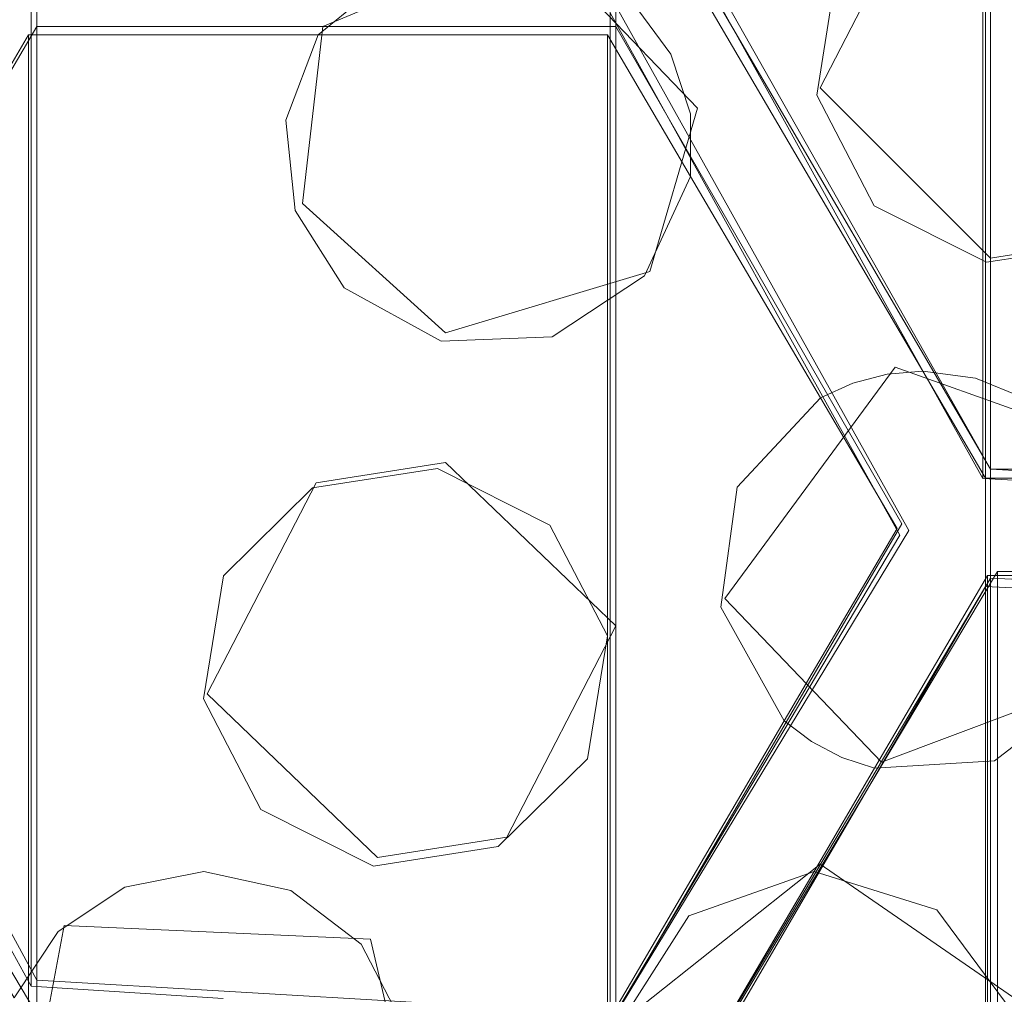
# Model space of a CAD drawing. Extents: x -20 to 21, y -197 to 19.
# Drawn here: x -7 to -6, y -179 to -178 of the extents above; entities that cross this region are included whole.
import ezdxf

# ---------------------------------------------------------------- set-up
doc = ezdxf.new("R2010")
doc.units = 0
doc.header["$LTSCALE"] = 500
doc.header["$MEASUREMENT"] = 0
doc.layers.add('DWXOUTLINES', color=7, linetype='Continuous')
doc.layers.add('EXC-CHROM', color=7, linetype='Continuous')

msp = doc.modelspace()

# ---------------------------------------------------------------- linework, layer by layer
at = {"layer": 'DWXOUTLINES', "color": 0, "lineweight": 0}
for p, q in [((-5.74, -176.96, 242.6), (-5.74, -178.56, 233.5)), ((-5.74, -177.11, 242.63), (-5.74, -178.72, 233.5)), ((-5.83, -177.69, 242.73), (-5.99, -178, 242.78)), ((-7.14, -177.77, 242.74), (-7.14, -179.31, 234.02)), ((-6.29, -177.77, 242.74), (-6.29, -179.36, 233.72)), ((-6.72, -177.91, 242.77), (-6.41, -177.78, 242.74)), ((-6.41, -177.78, 242.74), (-6.17, -178.03, 242.79)), ((-5.74, -178.56, 233.5), (-6.17, -177.8, 233.6)), ((-6.16, -177.84, 242.75), (-5.74, -178.56, 242.88)), ((-5.86, -178.65, 233.54), (-6.29, -177.88, 233.65)), ((-7.57, -178.64, 242.89), (-7.14, -177.91, 242.77)), ((-7.14, -177.91, 242.77), (-7.14, -179.45, 234.04)), ((-7.14, -177.91, 242.77), (-6.29, -177.91, 242.77)), ((-6.75, -178.17, 242.81), (-6.72, -177.91, 242.77)), ((-6.29, -177.91, 242.77), (-6.29, -179.5, 233.74)), ((-6.29, -177.91, 242.77), (-5.87, -178.64, 242.89)), ((-5.99, -178, 242.78), (-5.74, -178.25, 242.83)), ((-6.24, -178.27, 242.83), (-6.17, -178.03, 242.79)), ((-6.54, -178.36, 242.85), (-6.75, -178.17, 242.81)), ((-5.74, -178.25, 242.83), (-5.55, -178.22, 242.82)), ((-6.24, -178.27, 242.83), (-6.54, -178.36, 242.85)), ((-6.13, -178.75, 242.91), (-5.88, -178.41, 242.85)), ((-5.6, -178.51, 242.87), (-5.88, -178.41, 242.85)), ((-7.56, -178.54, 234.13), (-7.14, -179.31, 234.02)), ((-6.54, -178.55, 242.88), (-6.73, -178.58, 242.88)), ((-6.29, -178.79, 242.92), (-6.54, -178.55, 242.88)), ((-5.74, -178.56, 233.5), (-4.89, -178.61, 233.26)), ((-5.74, -178.56, 242.88), (-5.74, -180.19, 233.64)), ((-5.74, -178.56, 242.88), (-4.89, -178.56, 242.88)), ((-6.73, -178.58, 242.88), (-6.89, -178.89, 242.94)), ((-7.57, -178.64, 242.89), (-7.14, -179.36, 243.02)), ((-6.29, -179.36, 243.02), (-5.87, -178.64, 242.89)), ((-6.29, -179.36, 233.72), (-5.86, -178.65, 233.54)), ((-6.16, -179.43, 243.03), (-5.73, -178.71, 242.91)), ((-6.16, -179.44, 233.69), (-5.74, -178.72, 233.5)), ((-5.74, -178.72, 233.5), (-4.89, -178.76, 233.27)), ((-5.73, -178.71, 242.91), (-5.73, -180.34, 233.66)), ((-5.73, -178.71, 242.91), (-4.88, -178.71, 242.91)), ((-6.13, -178.75, 242.91), (-5.9, -178.99, 242.96)), ((-6.45, -179.1, 242.98), (-6.29, -178.79, 242.92)), ((-5.58, -178.87, 242.94), (-5.9, -178.99, 242.96)), ((-6.64, -179.13, 242.98), (-6.89, -178.89, 242.94)), ((-6.64, -179.13, 242.98), (-6.45, -179.1, 242.98)), ((-6.28, -179.37, 243.02), (-5.99, -179.14, 242.98)), ((-5.7, -179.34, 243.02), (-5.99, -179.14, 242.98)), ((-7.1, -179.23, 243), (-7.16, -179.55, 243.05)), ((-7.1, -179.23, 243), (-6.65, -179.25, 243)), ((-6.65, -179.25, 243), (-6.59, -179.51, 243.05)), ((-6.29, -179.36, 233.72), (-7.14, -179.31, 234.02))]:
    msp.add_line(p, q, dxfattribs=at)
at = {"layer": 'EXC-CHROM', "lineweight": 0}
for points, invisible_edges in [([(-10.9918, -17.0292, 250.0126), (-16.6947, -196.6351, 250.0126), (-5.624, -19.7118, 250.0126), (-10.9918, -17.0292, 250.0126)], 11), ([(-5.624, -19.7118, 250.0126), (-16.6947, -196.6351, 250.0126), (0.3053, -20.6351, 250.0126), (-5.624, -19.7118, 250.0126)], 11), ([(-16.6947, -196.6351, 250.0126), (17.3053, -196.6351, 250.0126), (0.3053, -20.6351, 250.0126), (-16.6947, -196.6351, 250.0126)], 15), ([(0.3053, -189.306, 247.8123), (-16.5121, -26.6383, 247.5187), (0.3053, -22.6351, 247.8123), (0.3053, -189.306, 247.8123)], 15), ([(-16.5121, -185.6125, 247.5187), (-16.5121, -26.6383, 247.5187), (0.3053, -189.306, 247.8123), (-16.5121, -185.6125, 247.5187)], 15), ([(-6.6229, -175.1341, 244.4532), (-16.5156, -172.5082, 244.2006), (-7.6947, -179.0694, 245.1699), (-6.6229, -175.1341, 244.4532)], 15), ([(-6.6229, -175.1341, 244.4532), (-7.6947, -179.0694, 245.1699), (-7.6947, -179.359, 243.5277), (-6.6229, -175.1341, 244.4532)], 14), ([(-6.6229, -175.4198, 242.8331), (-6.6229, -175.1341, 244.4532), (-7.6947, -179.359, 243.5277), (-6.6229, -175.4198, 242.8331)], 15), ([(-6.6229, -175.4198, 242.8331), (-7.6947, -179.359, 243.5277), (-10.9064, -176.8389, 243.0833), (-6.6229, -175.4198, 242.8331)], 14), ([(-7.6623, -178.0927, 233.6578), (-8.4894, -176.1479, 234.3303), (-7.0126, -176.7502, 233.4211), (-7.6623, -178.0927, 233.6578)], 15), ([(-6.1763, -177.8072, 233.6042), (-6.1538, -176.2822, 242.4774), (-6.0352, -178.0625, 233.5637), (-6.1763, -177.8072, 233.6042)], 15), ([(-6.1538, -176.2822, 242.4774), (-5.9288, -176.6661, 242.5451), (-6.0352, -178.0625, 233.5637), (-6.1538, -176.2822, 242.4774)], 15), ([(-7.1482, -176.3313, 242.4861), (-7.5732, -177.0562, 242.6139), (-7.4317, -178.3144, 234.0669), (-7.1482, -176.3313, 242.4861)], 15), ([(-7.2901, -178.0764, 234.004), (-7.1482, -176.3313, 242.4861), (-7.4317, -178.3144, 234.0669), (-7.2901, -178.0764, 234.004)], 15), ([(-7.1482, -177.8373, 233.9451), (-7.1482, -176.3313, 242.4861), (-7.2901, -178.0764, 234.004), (-7.1482, -177.8373, 233.9451)], 15), ([(-6.0232, -176.8005, 242.5688), (-6.2982, -176.3313, 242.4861), (-6.1571, -178.1455, 233.6048), (-6.0232, -176.8005, 242.5688)], 15), ([(-6.1571, -178.1455, 233.6048), (-6.2982, -176.3313, 242.4861), (-6.2982, -177.8902, 233.6451), (-6.1571, -178.1455, 233.6048)], 15), ([(-5.8936, -178.3181, 233.5274), (-6.0352, -178.0625, 233.5637), (-5.9288, -176.6661, 242.5451), (-5.8936, -178.3181, 233.5274)], 15), ([(-5.7556, -176.9614, 242.5972), (-5.8936, -178.3181, 233.5274), (-5.9288, -176.6661, 242.5451), (-5.7556, -176.9614, 242.5972)], 15), ([(-7.6623, -178.0927, 233.6578), (-7.0126, -176.7502, 233.4211), (-7.3584, -177.3011, 234.026), (-7.6623, -178.0927, 233.6578)], 14), ([(-6.0155, -178.401, 233.5686), (-6.0232, -176.8005, 242.5688), (-6.1571, -178.1455, 233.6048), (-6.0155, -178.401, 233.5686)], 15), ([(-5.8732, -177.0562, 242.6139), (-6.0232, -176.8005, 242.5688), (-6.0155, -178.401, 233.5686), (-5.8732, -177.0562, 242.6139)], 15), ([(-5.7513, -178.5739, 233.4952), (-5.8936, -178.3181, 233.5274), (-5.7556, -176.9614, 242.5972), (-5.7513, -178.5739, 233.4952)], 15), ([(-5.7513, -176.9688, 242.5985), (-5.7513, -178.5739, 233.4952), (-5.7556, -176.9614, 242.5972), (-5.7513, -176.9688, 242.5985)], 15), ([(-5.4691, -178.5883, 233.4133), (-5.7513, -178.5739, 233.4952), (-5.7513, -176.9688, 242.5985), (-5.4691, -178.5883, 233.4133)], 13), ([(-5.3881, -176.9688, 242.5985), (-5.4691, -178.5883, 233.4133), (-5.7513, -176.9688, 242.5985), (-5.3881, -176.9688, 242.5985)], 15), ([(-7.5732, -177.0562, 242.6139), (-7.1482, -177.7812, 242.7417), (-7.4322, -178.807, 234.0919), (-7.5732, -177.0562, 242.6139)], 15), ([(-5.8732, -177.0562, 242.6139), (-6.1567, -179.1341, 233.6573), (-6.0353, -177.3327, 242.6626), (-5.8732, -177.0562, 242.6139)], 15), ([(-5.8732, -178.6568, 233.5365), (-6.1567, -179.1341, 233.6573), (-5.8732, -177.0562, 242.6139), (-5.8732, -178.6568, 233.5365)], 15), ([(-5.8732, -178.6568, 233.5365), (-5.8732, -177.0562, 242.6139), (-6.0155, -178.401, 233.5686), (-5.8732, -178.6568, 233.5365)], 15), ([(-5.7473, -178.732, 233.5025), (-5.7473, -177.1233, 242.6257), (-5.8554, -177.3077, 242.6582), (-5.7473, -178.732, 233.5025)], 15), ([(-5.7473, -177.1233, 242.6257), (-5.4651, -178.7464, 233.4207), (-5.2866, -177.1233, 242.6257), (-5.7473, -177.1233, 242.6257)], 15), ([(-5.7473, -178.732, 233.5025), (-5.4651, -178.7464, 233.4207), (-5.7473, -177.1233, 242.6257), (-5.7473, -178.732, 233.5025)], 11), ([(-6.1723, -177.8483, 242.7535), (-6.0308, -179.2093, 233.623), (-5.8554, -177.3077, 242.6582), (-6.1723, -177.8483, 242.7535)], 15), ([(-6.0308, -179.2093, 233.623), (-5.8891, -178.9711, 233.5608), (-5.8554, -177.3077, 242.6582), (-6.0308, -179.2093, 233.623)], 15), ([(-5.8891, -178.9711, 233.5608), (-5.7473, -178.732, 233.5025), (-5.8554, -177.3077, 242.6582), (-5.8891, -178.9711, 233.5608)], 15), ([(-6.1898, -177.5962, 242.7091), (-6.0353, -177.3327, 242.6626), (-6.1567, -179.1341, 233.6573), (-6.1898, -177.5962, 242.7091)], 15), ([(-6.2982, -179.3713, 233.7235), (-6.1898, -177.5962, 242.7091), (-6.1567, -179.1341, 233.6573), (-6.2982, -179.3713, 233.7235)], 15), ([(-6.2982, -177.7812, 242.7417), (-6.1898, -177.5962, 242.7091), (-6.2982, -179.3713, 233.7235), (-6.2982, -177.7812, 242.7417)], 11), ([(-7.1482, -177.8373, 233.9451), (-7.2901, -178.0764, 234.004), (-7.2781, -177.7526, 233.9938), (-7.1482, -177.8373, 233.9451)], 14), ([(-7.4322, -178.807, 234.0919), (-7.1482, -177.7812, 242.7417), (-7.2905, -179.0628, 234.0542), (-7.4322, -178.807, 234.0919)], 15), ([(-7.1482, -177.7812, 242.7417), (-7.1482, -179.3189, 234.0208), (-7.2905, -179.0628, 234.0542), (-7.1482, -177.7812, 242.7417)], 15), ([(-7.1482, -177.7812, 242.7417), (-6.2982, -177.7812, 242.7417), (-6.8664, -179.3371, 233.9177), (-7.1482, -177.7812, 242.7417)], 15), ([(-7.1482, -179.3189, 234.0208), (-7.1482, -177.7812, 242.7417), (-6.8664, -179.3371, 233.9177), (-7.1482, -179.3189, 234.0208)], 14), ([(-6.8664, -179.3371, 233.9177), (-6.2982, -177.7812, 242.7417), (-6.583, -179.3546, 233.8186), (-6.8664, -179.3371, 233.9177)], 15), ([(-6.2982, -177.7812, 242.7417), (-6.2982, -179.3713, 233.7235), (-6.583, -179.3546, 233.8186), (-6.2982, -177.7812, 242.7417)], 15), ([(-6.5925, -177.8123, 242.7472), (-6.3022, -177.9221, 242.7666), (-6.4187, -177.795, 242.7442), (-6.5925, -177.8123, 242.7472)], 11), ([(-6.3022, -177.9221, 242.7666), (-6.2645, -177.8759, 242.7584), (-6.4187, -177.795, 242.7442), (-6.3022, -177.9221, 242.7666)], 13), ([(-6.727, -177.9221, 242.7666), (-6.3022, -177.9221, 242.7666), (-6.5925, -177.8123, 242.7472), (-6.727, -177.9221, 242.7666)], 10), ([(-6.2982, -177.8902, 233.6451), (-6.1763, -177.8072, 233.6042), (-6.0352, -178.0625, 233.5637), (-6.2982, -177.8902, 233.6451)], 13), ([(-5.9662, -177.8304, 242.7504), (-5.9952, -178.0108, 242.7822), (-6.1723, -177.8483, 242.7535), (-5.9662, -177.8304, 242.7504)], 14), ([(-6.1723, -177.8483, 242.7535), (-5.911, -178.1734, 242.8109), (-5.8394, -178.4162, 242.8537), (-6.1723, -177.8483, 242.7535)], 11), ([(-5.9952, -178.0108, 242.7822), (-5.911, -178.1734, 242.8109), (-6.1723, -177.8483, 242.7535), (-5.9952, -178.0108, 242.7822)], 14), ([(-6.0311, -179.6985, 233.6691), (-6.1723, -179.4465, 233.6892), (-6.1723, -177.8483, 242.7535), (-6.0311, -179.6985, 233.6691)], 15), ([(-5.8394, -178.4162, 242.8537), (-6.0311, -179.6985, 233.6691), (-6.1723, -177.8483, 242.7535), (-5.8394, -178.4162, 242.8537)], 15), ([(-6.1723, -179.4465, 233.6892), (-6.0308, -179.2093, 233.623), (-6.1723, -177.8483, 242.7535), (-6.1723, -179.4465, 233.6892)], 15), ([(-6.2645, -177.8759, 242.7584), (-6.3022, -177.9221, 242.7666), (-6.2095, -177.9505, 242.7716), (-6.2645, -177.8759, 242.7584)], 11), ([(-6.1571, -178.1455, 233.6048), (-6.2982, -177.8902, 233.6451), (-6.0352, -178.0625, 233.5637), (-6.1571, -178.1455, 233.6048)], 14), ([(-7.5772, -178.647, 242.8944), (-7.1522, -177.9221, 242.7666), (-6.7606, -178.1804, 242.8121), (-7.5772, -178.647, 242.8944)], 14), ([(-7.1522, -177.9221, 242.7666), (-7.5772, -178.647, 242.8944), (-7.4359, -179.932, 234.197), (-7.1522, -177.9221, 242.7666)], 15), ([(-7.2942, -179.6974, 234.1143), (-7.1522, -177.9221, 242.7666), (-7.4359, -179.932, 234.197), (-7.2942, -179.6974, 234.1143)], 15), ([(-7.1522, -179.4616, 234.0355), (-7.1522, -177.9221, 242.7666), (-7.2942, -179.6974, 234.1143), (-7.1522, -179.4616, 234.0355)], 15), ([(-7.1522, -177.9221, 242.7666), (-6.727, -177.9221, 242.7666), (-6.7743, -178.0474, 242.7887), (-7.1522, -177.9221, 242.7666)], 12), ([(-6.7606, -178.1804, 242.8121), (-7.1522, -177.9221, 242.7666), (-6.7743, -178.0474, 242.7887), (-6.7606, -178.1804, 242.8121)], 11), ([(-7.1522, -177.9221, 242.7666), (-6.8703, -179.4798, 233.9324), (-6.727, -177.9221, 242.7666), (-7.1522, -177.9221, 242.7666)], 15), ([(-7.1522, -179.4616, 234.0355), (-6.8703, -179.4798, 233.9324), (-7.1522, -177.9221, 242.7666), (-7.1522, -179.4616, 234.0355)], 11), ([(-6.8703, -179.4798, 233.9324), (-6.587, -179.4973, 233.8333), (-6.727, -177.9221, 242.7666), (-6.8703, -179.4798, 233.9324)], 15), ([(-6.727, -177.9221, 242.7666), (-6.587, -179.4973, 233.8333), (-6.3022, -177.9221, 242.7666), (-6.727, -177.9221, 242.7666)], 15), ([(-6.587, -179.4973, 233.8333), (-6.3022, -179.514, 233.7383), (-6.3022, -177.9221, 242.7666), (-6.587, -179.4973, 233.8333)], 13), ([(-6.3022, -177.9221, 242.7666), (-6.1802, -178.1302, 242.8033), (-6.1805, -178.0381, 242.787), (-6.3022, -177.9221, 242.7666)], 12), ([(-6.2095, -177.9505, 242.7716), (-6.3022, -177.9221, 242.7666), (-6.1805, -178.0381, 242.787), (-6.2095, -177.9505, 242.7716)], 11), ([(-6.3022, -177.9221, 242.7666), (-6.3022, -179.514, 233.7383), (-6.1802, -178.1302, 242.8033), (-6.3022, -177.9221, 242.7666)], 15), ([(-5.8936, -178.3181, 233.5274), (-6.1571, -178.1455, 233.6048), (-6.0352, -178.0625, 233.5637), (-5.8936, -178.3181, 233.5274)], 11), ([(-6.3022, -179.514, 233.7383), (-6.161, -179.766, 233.7181), (-6.1802, -178.1302, 242.8033), (-6.3022, -179.514, 233.7383)], 15), ([(-6.1802, -178.1302, 242.8033), (-5.9896, -178.4553, 242.8606), (-6.2481, -178.2762, 242.8291), (-6.1802, -178.1302, 242.8033)], 10), ([(-6.1802, -178.1302, 242.8033), (-6.0193, -180.018, 233.702), (-5.9896, -178.4553, 242.8606), (-6.1802, -178.1302, 242.8033)], 15), ([(-6.161, -179.766, 233.7181), (-6.0193, -180.018, 233.702), (-6.1802, -178.1302, 242.8033), (-6.161, -179.766, 233.7181)], 15), ([(-6.0155, -178.401, 233.5686), (-6.1571, -178.1455, 233.6048), (-5.8936, -178.3181, 233.5274), (-6.0155, -178.401, 233.5686)], 14), ([(-5.911, -178.1734, 242.8109), (-5.7458, -178.2563, 242.8255), (-5.8394, -178.4162, 242.8537), (-5.911, -178.1734, 242.8109)], 14), ([(-6.8662, -178.7167, 242.9067), (-7.5772, -178.647, 242.8944), (-6.7606, -178.1804, 242.8121), (-6.8662, -178.7167, 242.9067)], 15), ([(-6.8662, -178.7167, 242.9067), (-6.7606, -178.1804, 242.8121), (-6.6888, -178.2938, 242.8321), (-6.8662, -178.7167, 242.9067)], 13), ([(-5.7458, -178.2563, 242.8255), (-5.5627, -178.2278, 242.8205), (-5.69, -178.4559, 242.8607), (-5.7458, -178.2563, 242.8255)], 14), ([(-5.8394, -178.4162, 242.8537), (-5.7458, -178.2563, 242.8255), (-5.7621, -178.4264, 242.8555), (-5.8394, -178.4162, 242.8537)], 11), ([(-5.7621, -178.4264, 242.8555), (-5.7458, -178.2563, 242.8255), (-5.69, -178.4559, 242.8607), (-5.7621, -178.4264, 242.8555)], 11), ([(-6.1119, -178.5863, 242.8837), (-6.3835, -178.3657, 242.8448), (-6.2481, -178.2762, 242.8291), (-6.1119, -178.5863, 242.8837)], 13), ([(-5.9896, -178.4553, 242.8606), (-6.1119, -178.5863, 242.8837), (-6.2481, -178.2762, 242.8291), (-5.9896, -178.4553, 242.8606)], 14), ([(-6.7351, -178.5876, 242.8839), (-6.8662, -178.7167, 242.9067), (-6.6888, -178.2938, 242.8321), (-6.7351, -178.5876, 242.8839)], 14), ([(-6.5465, -178.3722, 242.8459), (-6.7351, -178.5876, 242.8839), (-6.6888, -178.2938, 242.8321), (-6.5465, -178.3722, 242.8459)], 11), ([(-5.7513, -178.5739, 233.4952), (-6.0155, -178.401, 233.5686), (-5.8936, -178.3181, 233.5274), (-5.7513, -178.5739, 233.4952)], 11), ([(-6.5519, -178.5591, 242.8789), (-6.7351, -178.5876, 242.8839), (-6.5465, -178.3722, 242.8459), (-6.5519, -178.5591, 242.8789)], 14), ([(-6.3835, -178.3657, 242.8448), (-6.5519, -178.5591, 242.8789), (-6.5465, -178.3722, 242.8459), (-6.3835, -178.3657, 242.8448)], 11), ([(-6.3867, -178.642, 242.8935), (-6.5519, -178.5591, 242.8789), (-6.3835, -178.3657, 242.8448), (-6.3867, -178.642, 242.8935)], 14), ([(-6.1119, -178.5863, 242.8837), (-6.3867, -178.642, 242.8935), (-6.3835, -178.3657, 242.8448), (-6.1119, -178.5863, 242.8837)], 15), ([(-5.8732, -178.6568, 233.5365), (-6.0155, -178.401, 233.5686), (-5.7513, -178.5739, 233.4952), (-5.8732, -178.6568, 233.5365)], 14), ([(-6.0311, -179.6985, 233.6691), (-5.8394, -178.4162, 242.8537), (-5.8894, -179.9505, 233.6531), (-6.0311, -179.6985, 233.6691)], 15), ([(-5.8772, -178.647, 242.8944), (-5.8915, -178.4205, 242.8544), (-5.9421, -178.4337, 242.8568), (-5.8772, -178.647, 242.8944)], 13), ([(-5.7473, -178.5732, 242.8814), (-5.8394, -178.4162, 242.8537), (-5.8915, -178.4205, 242.8544), (-5.7473, -178.5732, 242.8814)], 12), ([(-5.8772, -178.647, 242.8944), (-5.7473, -178.5732, 242.8814), (-5.8915, -178.4205, 242.8544), (-5.8772, -178.647, 242.8944)], 15), ([(-5.8894, -179.9505, 233.6531), (-5.8394, -178.4162, 242.8537), (-5.7473, -180.2025, 233.6412), (-5.8894, -179.9505, 233.6531)], 15), ([(-5.8394, -178.4162, 242.8537), (-5.7473, -178.5732, 242.8814), (-5.7473, -180.2025, 233.6412), (-5.8394, -178.4162, 242.8537)], 15), ([(-5.9896, -178.4553, 242.8606), (-5.8772, -178.647, 242.8944), (-5.9421, -178.4337, 242.8568), (-5.9896, -178.4553, 242.8606)], 10), ([(-6.0193, -180.018, 233.702), (-5.8772, -180.2701, 233.6899), (-5.9896, -178.4553, 242.8606), (-6.0193, -180.018, 233.702)], 15), ([(-5.8772, -180.2701, 233.6899), (-5.8772, -178.647, 242.8944), (-5.9896, -178.4553, 242.8606), (-5.8772, -180.2701, 233.6899)], 15), ([(-5.7444, -178.716, 242.9066), (-5.7473, -178.5732, 242.8814), (-5.8772, -178.647, 242.8944), (-5.7444, -178.716, 242.9066)], 15), ([(-5.7473, -178.732, 233.5025), (-5.8732, -178.6568, 233.5365), (-5.7513, -178.5739, 233.4952), (-5.7473, -178.732, 233.5025)], 15), ([(-5.4651, -178.7464, 233.4207), (-5.7473, -178.732, 233.5025), (-5.7513, -178.5739, 233.4952), (-5.4651, -178.7464, 233.4207)], 14), ([(-5.4691, -178.5883, 233.4133), (-5.4651, -178.7464, 233.4207), (-5.7513, -178.5739, 233.4952), (-5.4691, -178.5883, 233.4133)], 11), ([(-5.7473, -178.5732, 242.8814), (-5.7444, -178.716, 242.9066), (-5.5555, -178.6186, 242.8894), (-5.7473, -178.5732, 242.8814)], 15), ([(-5.5752, -178.5732, 242.8814), (-5.7473, -178.5732, 242.8814), (-5.5555, -178.6186, 242.8894), (-5.5752, -178.5732, 242.8814)], 10), ([(-5.7473, -180.2025, 233.6412), (-5.7473, -178.5732, 242.8814), (-5.5752, -178.5732, 242.8814), (-5.7473, -180.2025, 233.6412)], 14), ([(-5.4651, -180.2168, 233.5599), (-5.7473, -180.2025, 233.6412), (-5.5752, -178.5732, 242.8814), (-5.4651, -180.2168, 233.5599)], 15), ([(-6.3025, -178.8047, 242.9222), (-6.3867, -178.642, 242.8935), (-6.1119, -178.5863, 242.8837), (-6.3025, -178.8047, 242.9222)], 14), ([(-6.1358, -178.7626, 242.9148), (-6.3025, -178.8047, 242.9222), (-6.1119, -178.5863, 242.8837), (-6.1358, -178.7626, 242.9148)], 11), ([(-5.5555, -178.6186, 242.8894), (-5.7444, -178.716, 242.9066), (-5.5438, -178.6667, 242.8979), (-5.5555, -178.6186, 242.8894)], 11), ([(-6.8952, -178.8971, 242.9385), (-7.5772, -178.647, 242.8944), (-6.8662, -178.7167, 242.9067), (-6.8952, -178.8971, 242.9385)], 11), ([(-7.1085, -179.2386, 242.9987), (-7.1732, -179.3362, 243.0159), (-7.5772, -178.647, 242.8944), (-7.1085, -179.2386, 242.9987)], 12), ([(-6.8952, -178.8971, 242.9385), (-7.1085, -179.2386, 242.9987), (-7.5772, -178.647, 242.8944), (-6.8952, -178.8971, 242.9385)], 15), ([(-6.0428, -178.9295, 242.9442), (-5.8772, -178.647, 242.8944), (-6.1608, -180.7407, 233.8495), (-6.0428, -178.9295, 242.9442)], 15), ([(-6.1608, -180.7407, 233.8495), (-5.8772, -178.647, 242.8944), (-5.8772, -180.2701, 233.6899), (-6.1608, -180.7407, 233.8495)], 15), ([(-5.8772, -178.647, 242.8944), (-6.0428, -178.9295, 242.9442), (-6.0028, -178.9599, 242.9496), (-5.8772, -178.647, 242.8944)], 12), ([(-5.9582, -178.9832, 242.9537), (-5.8772, -178.647, 242.8944), (-6.0028, -178.9599, 242.9496), (-5.9582, -178.9832, 242.9537)], 11), ([(-5.9582, -178.9832, 242.9537), (-5.7444, -178.716, 242.9066), (-5.8772, -178.647, 242.8944), (-5.9582, -178.9832, 242.9537)], 15), ([(-5.8732, -178.6568, 233.5365), (-5.8891, -178.9711, 233.5608), (-6.1567, -179.1341, 233.6573), (-5.8732, -178.6568, 233.5365)], 11), ([(-5.8891, -178.9711, 233.5608), (-5.8732, -178.6568, 233.5365), (-5.7473, -178.732, 233.5025), (-5.8891, -178.9711, 233.5608)], 11), ([(-5.7444, -178.716, 242.9066), (-5.5403, -178.716, 242.9066), (-5.5438, -178.6667, 242.8979), (-5.7444, -178.716, 242.9066)], 12), ([(-5.9103, -178.9989, 242.9564), (-5.7444, -178.716, 242.9066), (-5.9582, -178.9832, 242.9537), (-5.9103, -178.9989, 242.9564)], 10), ([(-5.9103, -178.9989, 242.9564), (-5.8864, -180.5824, 233.7374), (-5.7444, -178.716, 242.9066), (-5.9103, -178.9989, 242.9564)], 15), ([(-5.8864, -180.5824, 233.7374), (-5.7444, -180.3465, 233.6597), (-5.7444, -178.716, 242.9066), (-5.8864, -180.5824, 233.7374)], 15), ([(-5.7444, -180.3465, 233.6597), (-5.4622, -180.3608, 233.5785), (-5.5403, -178.716, 242.9066), (-5.7444, -180.3465, 233.6597)], 15), ([(-5.7444, -178.716, 242.9066), (-5.7444, -180.3465, 233.6597), (-5.5403, -178.716, 242.9066), (-5.7444, -178.716, 242.9066)], 14), ([(-6.3316, -178.985, 242.954), (-6.3025, -178.8047, 242.9222), (-6.1358, -178.7626, 242.9148), (-6.3316, -178.985, 242.954)], 14), ([(-6.0428, -178.9295, 242.9442), (-6.3316, -178.985, 242.954), (-6.1358, -178.7626, 242.9148), (-6.0428, -178.9295, 242.9442)], 11), ([(-5.8186, -179.2067, 242.9931), (-5.5947, -178.8813, 242.9357), (-5.2746, -178.8002, 242.9214), (-5.8186, -179.2067, 242.9931)], 15), ([(-5.8186, -179.2067, 242.9931), (-5.2746, -178.8002, 242.9214), (-5.1386, -178.877, 242.935), (-5.8186, -179.2067, 242.9931)], 13), ([(-5.7095, -179.354, 243.0191), (-5.8186, -179.2067, 242.9931), (-5.1386, -178.877, 242.935), (-5.7095, -179.354, 243.0191)], 14), ([(-5.7341, -178.9879, 242.9545), (-5.5947, -178.8813, 242.9357), (-5.8186, -179.2067, 242.9931), (-5.7341, -178.9879, 242.9545)], 14), ([(-7.1085, -179.2386, 242.9987), (-6.8952, -178.8971, 242.9385), (-7.0106, -179.1734, 242.9872), (-7.1085, -179.2386, 242.9987)], 11), ([(-7.0106, -179.1734, 242.9872), (-6.8952, -178.8971, 242.9385), (-6.8947, -179.1504, 242.9832), (-7.0106, -179.1734, 242.9872)], 11), ([(-6.8952, -178.8971, 242.9385), (-6.811, -179.0598, 242.9672), (-6.8947, -179.1504, 242.9832), (-6.8952, -178.8971, 242.9385)], 14), ([(-6.3022, -179.372, 243.0222), (-6.3316, -178.985, 242.954), (-6.0428, -178.9295, 242.9442), (-6.3022, -179.372, 243.0222)], 11), ([(-6.3022, -179.372, 243.0222), (-6.0428, -178.9295, 242.9442), (-6.1608, -180.7407, 233.8495), (-6.3022, -179.372, 243.0222)], 15), ([(-5.8891, -178.9711, 233.5608), (-6.0308, -179.2093, 233.623), (-6.1567, -179.1341, 233.6573), (-5.8891, -178.9711, 233.5608)], 14), ([(-6.4627, -179.1141, 242.9768), (-6.3316, -178.985, 242.954), (-6.3022, -179.372, 243.0222), (-6.4627, -179.1141, 242.9768)], 14), ([(-5.9991, -179.1504, 242.9832), (-5.7341, -178.9879, 242.9545), (-5.8186, -179.2067, 242.9931), (-5.9991, -179.1504, 242.9832)], 11), ([(-5.9103, -178.9989, 242.9564), (-5.7341, -178.9879, 242.9545), (-5.9991, -179.1504, 242.9832), (-5.9103, -178.9989, 242.9564)], 10), ([(-6.0281, -180.8172, 233.819), (-5.8864, -180.5824, 233.7374), (-5.9103, -178.9989, 242.9564), (-6.0281, -180.8172, 233.819)], 15), ([(-5.9991, -179.1504, 242.9832), (-6.0281, -180.8172, 233.819), (-5.9103, -178.9989, 242.9564), (-5.9991, -179.1504, 242.9832)], 15), ([(-7.6947, -179.0694, 245.1699), (-16.5156, -185.6989, 246.5265), (-6.6229, -183.0126, 245.8424), (-7.6947, -179.0694, 245.1699)], 15), ([(-7.6947, -179.0694, 245.1699), (-6.6229, -183.0126, 245.8424), (-7.6947, -179.359, 243.5277), (-7.6947, -179.0694, 245.1699)], 14), ([(-7.2905, -179.0628, 234.0542), (-7.1482, -179.3189, 234.0208), (-7.4035, -179.1595, 234.1061), (-7.2905, -179.0628, 234.0542)], 14), ([(-6.8947, -179.1504, 242.9832), (-6.811, -179.0598, 242.9672), (-6.7671, -179.1785, 242.9881), (-6.8947, -179.1504, 242.9832)], 11), ([(-6.811, -179.0598, 242.9672), (-6.6458, -179.1427, 242.9818), (-6.7671, -179.1785, 242.9881), (-6.811, -179.0598, 242.9672)], 14), ([(-6.6637, -179.2573, 243.002), (-6.4627, -179.1141, 242.9768), (-6.6042, -179.372, 243.0222), (-6.6637, -179.2573, 243.002)], 11), ([(-6.6458, -179.1427, 242.9818), (-6.4627, -179.1141, 242.9768), (-6.6637, -179.2573, 243.002), (-6.6458, -179.1427, 242.9818)], 14), ([(-6.6042, -179.372, 243.0222), (-6.4627, -179.1141, 242.9768), (-6.3022, -179.372, 243.0222), (-6.6042, -179.372, 243.0222)], 11), ([(-6.7671, -179.1785, 242.9881), (-6.6458, -179.1427, 242.9818), (-6.6637, -179.2573, 243.002), (-6.7671, -179.1785, 242.9881)], 11), ([(-6.2982, -179.3713, 233.7235), (-6.1567, -179.1341, 233.6573), (-6.0308, -179.2093, 233.623), (-6.2982, -179.3713, 233.7235)], 14), ([(-6.1694, -179.4409, 243.0344), (-5.9991, -179.1504, 242.9832), (-6.183, -179.2159, 242.9947), (-6.1694, -179.4409, 243.0344)], 12), ([(-6.1694, -179.4409, 243.0344), (-6.0281, -180.8172, 233.819), (-5.9991, -179.1504, 242.9832), (-6.1694, -179.4409, 243.0344)], 15), ([(-7.4035, -179.1595, 234.1061), (-7.1482, -179.3189, 234.0208), (-7.2821, -179.3781, 234.0775), (-7.4035, -179.1595, 234.1061)], 11), ([(-6.1723, -179.4465, 233.6892), (-6.2982, -179.3713, 233.7235), (-6.0308, -179.2093, 233.623), (-6.1723, -179.4465, 233.6892)], 11), ([(-6.2869, -179.3789, 243.0235), (-6.1694, -179.4409, 243.0344), (-6.183, -179.2159, 242.9947), (-6.2869, -179.3789, 243.0235)], 11), ([(-7.1482, -179.3189, 234.0208), (-7.1522, -179.4616, 234.0355), (-7.2821, -179.3781, 234.0775), (-7.1482, -179.3189, 234.0208)], 15), ([(-7.1522, -179.4616, 234.0355), (-7.1482, -179.3189, 234.0208), (-6.8703, -179.4798, 233.9324), (-7.1522, -179.4616, 234.0355)], 11), ([(-7.1482, -179.3189, 234.0208), (-6.8664, -179.3371, 233.9177), (-6.8703, -179.4798, 233.9324), (-7.1482, -179.3189, 234.0208)], 14)]:
    msp.add_3dface(points, dxfattribs=dict(at, invisible_edges=invisible_edges))

doc.saveas('drawing.dxf')
